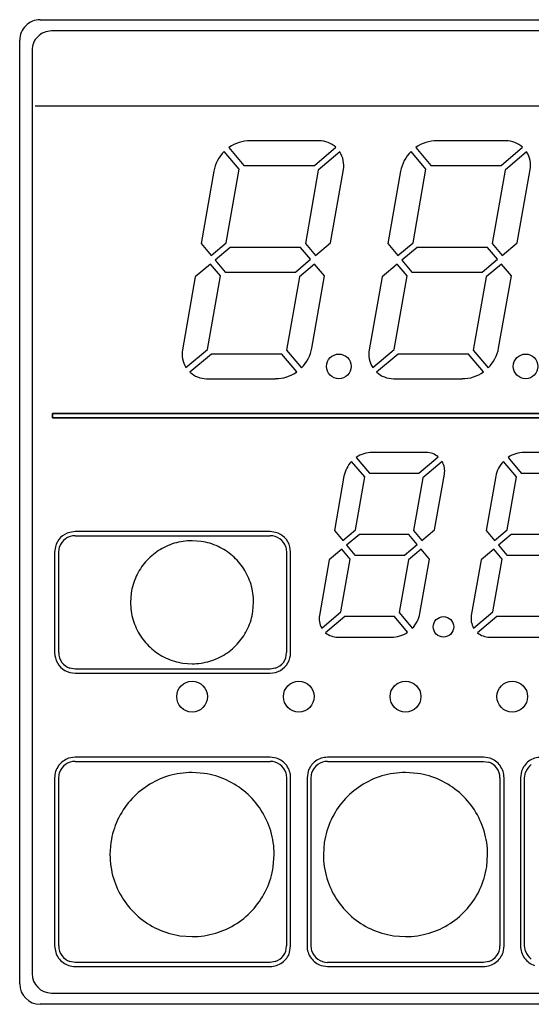
# Model space of a CAD drawing. Extents: x 3 to 254, y 67 to 115.
# Drawn here: x 3 to 28, y 67 to 115 of the extents above; entities that cross this region are included whole.
import ezdxf

# ---------------------------------------------------------------- set-up
doc = ezdxf.new("R2010")
doc.units = 0
doc.layers.get('0').update_dxf_attribs({"linetype": 'CONTINUOUS'})

msp = doc.modelspace()

# ---------------------------------------------------------------- linework, layer by layer
at = {"color": 7}
for p, q in [((3.851394, 115), (49.851402, 115)), ((49.301399, 114.449997), (4.401397, 114.449997)), ((2.851394, 68), (2.851394, 114)), ((3.451393, 113.5), (3.451393, 78.149994)), ((3.601288, 110.800095), (50.10128, 110.800095)), ((48.953362, 95.793854), (4.453605, 95.793854)), ((4.453605, 95.59404), (48.953362, 95.59404)), ((4.401397, 67.550003), (49.301399, 67.550003)), ((49.851402, 67), (3.851394, 67))]:
    msp.add_line(p, q, dxfattribs=at)
at = {"color": 7, "ltscale": 0.083879}
for p, q in [((17.441809, 109.099991), (14.086646, 109.099991)), ((26.541807, 109.099991), (23.186651, 109.099991)), ((11.960982, 97.5), (15.316138, 97.5)), ((21.06098, 97.5), (24.416143, 97.5))]:
    msp.add_line(p, q, dxfattribs=at)
at = {"color": 7, "ltscale": 0.028409}
for p, q in [((13.549186, 107.707153), (12.818748, 108.577667)), ((13.04856, 108.770493), (13.778998, 107.899994)), ((22.649183, 107.707153), (21.918745, 108.577667)), ((22.148558, 108.770493), (22.878996, 107.899994)), ((15.853606, 98.892838), (16.584044, 98.022324)), ((24.953604, 98.892838), (25.684042, 98.022324)), ((16.354233, 97.829498), (15.623794, 98.699997)), ((25.454229, 97.829498), (24.723791, 98.699997))]:
    msp.add_line(p, q, dxfattribs=at)
at = {"color": 7, "ltscale": 0.034234}
for p, q in [((17.208448, 107.899994), (18.257437, 108.780197)), ((18.45027, 108.550385), (17.401289, 107.670181)), ((26.308447, 107.899994), (27.357435, 108.780197)), ((27.550268, 108.550385), (26.501287, 107.670181)), ((10.952521, 98.049606), (12.001502, 98.92981)), ((20.052519, 98.049606), (21.1015, 98.92981)), ((12.194343, 98.699997), (11.145354, 97.819794)), ((21.29434, 98.699997), (20.245352, 97.819794))]:
    msp.add_line(p, q, dxfattribs=at)
at = {"color": 7, "ltscale": 0.089351}
for p, q in [((12.313994, 107.612564), (11.693374, 104.092834)), ((21.413992, 107.612564), (20.793371, 104.092834)), ((17.088797, 98.987427), (17.709417, 102.507156)), ((26.188795, 98.987427), (26.809416, 102.507156))]:
    msp.add_line(p, q, dxfattribs=at)
at = {"color": 7, "ltscale": 0.090813}
for p, q in [((12.918403, 104.129807), (13.549186, 107.707153)), ((17.401289, 107.670181), (16.770506, 104.092834)), ((22.0184, 104.129807), (22.649183, 107.707153)), ((26.501287, 107.670181), (25.870504, 104.092834)), ((12.001502, 98.92981), (12.632285, 102.507156)), ((16.484388, 102.470184), (15.853606, 98.892838)), ((21.1015, 98.92981), (21.732283, 102.507156)), ((25.584387, 102.470184), (24.953604, 98.892838))]:
    msp.add_line(p, q, dxfattribs=at)
at = {"color": 7, "ltscale": 0.085736}
for p, q in [((13.778998, 107.899994), (17.208448, 107.899994)), ((22.878996, 107.899994), (26.308447, 107.899994)), ((16.540693, 103.899994), (13.111236, 103.899994)), ((25.640692, 103.899994), (22.211241, 103.899994)), ((12.862098, 102.699997), (16.291548, 102.699997)), ((21.962095, 102.699997), (25.391546, 102.699997)), ((15.623794, 98.699997), (12.194343, 98.699997)), ((24.723791, 98.699997), (21.29434, 98.699997))]:
    msp.add_line(p, q, dxfattribs=at)
at = {"color": 7, "ltscale": 0.090419}
for p, q in [((17.995535, 104.129807), (18.623579, 107.69162)), ((27.095533, 104.129807), (27.723577, 107.69162)), ((11.407256, 102.470184), (10.779211, 98.908371)), ((20.507254, 102.470184), (19.87921, 98.908371))]:
    msp.add_line(p, q, dxfattribs=at)
at = {"color": 7, "ltscale": 0.018978}
for p, q in [((11.693374, 104.092834), (12.181319, 103.511322)), ((17.028639, 103.318481), (16.540693, 103.899994)), ((16.770506, 104.092834), (17.258451, 103.511322)), ((20.793371, 104.092834), (21.281317, 103.511322)), ((26.128637, 103.318481), (25.640692, 103.899994)), ((25.870504, 104.092834), (26.35845, 103.511322)), ((12.374152, 103.281509), (12.862098, 102.699997)), ((21.47415, 103.281509), (21.962095, 102.699997)), ((12.632285, 102.507156), (12.14434, 103.088669)), ((17.709417, 102.507156), (17.221472, 103.088669)), ((21.732283, 102.507156), (21.244337, 103.088669)), ((26.809416, 102.507156), (26.32147, 103.088669))]:
    msp.add_line(p, q, dxfattribs=at)
at = {"color": 7, "ltscale": 0.024055}
for p, q in [((12.181319, 103.511322), (12.918403, 104.129807)), ((13.111236, 103.899994), (12.374152, 103.281509)), ((17.258451, 103.511322), (17.995535, 104.129807)), ((21.281317, 103.511322), (22.0184, 104.129807)), ((22.211241, 103.899994), (21.47415, 103.281509)), ((26.35845, 103.511322), (27.095533, 104.129807)), ((16.291548, 102.699997), (17.028639, 103.318481)), ((25.391546, 102.699997), (26.128637, 103.318481)), ((12.14434, 103.088669), (11.407256, 102.470184)), ((17.221472, 103.088669), (16.484388, 102.470184)), ((21.244337, 103.088669), (20.507254, 102.470184)), ((26.32147, 103.088669), (25.584387, 102.470184))]:
    msp.add_line(p, q, dxfattribs=at)
at = {"color": 7, "ltscale": 0.004995}
msp.add_line((4.453605, 95.793854), (4.453605, 95.59404), dxfattribs=at)
at = {"color": 7, "ltscale": 0.024891}
for p, q in [((19.252768, 93.662704), (19.892752, 92.899994)), ((26.652769, 93.662704), (27.292753, 92.899994)), ((19.662939, 92.707153), (19.022955, 93.469864)), ((27.062941, 92.707153), (26.422949, 93.469864)), ((21.339849, 86.092834), (21.979834, 85.330124)), ((21.750021, 85.137283), (21.110037, 85.899994))]:
    msp.add_line(p, q, dxfattribs=at)
at = {"color": 7, "ltscale": 0.065668}
for p, q in [((22.659307, 93.899994), (20.032583, 93.899994)), ((30.059309, 93.899994), (27.432585, 93.899994)), ((18.343473, 84.899994), (20.970205, 84.899994)), ((25.743475, 84.899994), (28.370207, 84.899994))]:
    msp.add_line(p, q, dxfattribs=at)
at = {"color": 7, "ltscale": 0.030544}
for p, q in [((22.306776, 92.899994), (23.242689, 93.685318)), ((23.43553, 93.455505), (22.499617, 92.670181)), ((17.567259, 85.344482), (18.503172, 86.129807)), ((24.96726, 85.344482), (25.903173, 86.129807)), ((18.696012, 85.899994), (17.760099, 85.11467)), ((26.096014, 85.899994), (25.160101, 85.11467))]:
    msp.add_line(p, q, dxfattribs=at)
at = {"color": 7, "ltscale": 0.067279}
for p, q in [((18.653852, 92.743103), (18.186537, 90.092834)), ((26.053854, 92.743103), (25.586538, 90.092834)), ((22.348936, 86.056885), (22.816252, 88.707153))]:
    msp.add_line(p, q, dxfattribs=at)
at = {"color": 7, "ltscale": 0.065428}
for p, q in [((19.208479, 90.129807), (19.662939, 92.707153)), ((22.499617, 92.670181), (22.045156, 90.092834)), ((26.60848, 90.129807), (27.062941, 92.707153)), ((18.503172, 86.129807), (18.957632, 88.707153)), ((21.794302, 88.670181), (21.339849, 86.092834)), ((25.903173, 86.129807), (26.357634, 88.707153))]:
    msp.add_line(p, q, dxfattribs=at)
at = {"color": 7, "ltscale": 0.060351}
for p, q in [((19.892752, 92.899994), (22.306776, 92.899994)), ((27.292753, 92.899994), (29.706778, 92.899994)), ((21.815344, 89.899994), (19.40132, 89.899994)), ((29.215345, 89.899994), (26.801321, 89.899994)), ((19.187445, 88.899994), (21.601469, 88.899994)), ((26.587446, 88.899994), (29.001471, 88.899994)), ((21.110037, 85.899994), (18.696012, 85.899994)), ((28.510038, 85.899994), (26.096014, 85.899994))]:
    msp.add_line(p, q, dxfattribs=at)
at = {"color": 7, "ltscale": 0.068894}
for p, q in [((23.067106, 90.129807), (23.545637, 92.843719)), ((17.935682, 88.670181), (17.457151, 85.956284)), ((25.335684, 88.670181), (24.857153, 85.956284))]:
    msp.add_line(p, q, dxfattribs=at)
at = {"color": 7, "ltscale": 0.006705}
msp.add_line((5.553282, 90.044327), (5.287475, 90.008591), dxfattribs=at)
at = {"color": 7, "ltscale": 0.004673}
for p, q in [((5.740211, 90.044327), (5.553282, 90.044327)), ((15.053512, 90.044327), (14.866585, 90.044327)), ((5.740211, 83.343582), (5.553282, 83.343582)), ((15.053512, 83.343582), (14.866585, 83.343582))]:
    msp.add_line(p, q, dxfattribs=at)
at = {"color": 7, "ltscale": 0.001203}
for p, q in [((5.553282, 89.843811), (5.601388, 89.843811)), ((15.005408, 89.843811), (15.053512, 89.843811)), ((5.553282, 83.143768), (5.601388, 83.143768)), ((15.005408, 83.143768), (15.053512, 83.143768))]:
    msp.add_line(p, q, dxfattribs=at)
at = {"color": 7, "ltscale": 0.009003}
for p, q in [((5.601388, 89.843811), (5.961494, 89.843811)), ((14.645301, 89.843811), (15.005408, 89.843811)), ((5.601388, 83.143768), (5.961494, 83.143768)), ((14.645301, 83.143768), (15.005408, 83.143768))]:
    msp.add_line(p, q, dxfattribs=at)
at = {"color": 7, "ltscale": 0.01292}
for p, q in [((6.257003, 90.044327), (5.740211, 90.044327)), ((14.866585, 90.044327), (14.349792, 90.044327)), ((6.257003, 83.343582), (5.740211, 83.343582)), ((14.866585, 83.343582), (14.349792, 83.343582))]:
    msp.add_line(p, q, dxfattribs=at)
at = {"color": 7, "ltscale": 0.016425}
for p, q in [((5.961494, 89.843811), (6.618484, 89.843811)), ((13.988312, 89.843811), (14.645301, 89.843811)), ((5.961494, 83.143768), (6.618484, 83.143768)), ((13.988312, 83.143768), (14.645301, 83.143768))]:
    msp.add_line(p, q, dxfattribs=at)
at = {"color": 7, "ltscale": 0.019517}
for p, q in [((7.037696, 90.044327), (6.257003, 90.044327)), ((14.349792, 90.044327), (13.569099, 90.044327)), ((7.037696, 83.343582), (6.257003, 83.343582)), ((14.349792, 83.343582), (13.569099, 83.343582))]:
    msp.add_line(p, q, dxfattribs=at)
at = {"color": 7, "ltscale": 0.022198}
for p, q in [((6.618484, 89.843811), (7.506385, 89.843811)), ((13.10041, 89.843811), (13.988312, 89.843811)), ((6.618484, 83.143768), (7.506385, 83.143768)), ((13.10041, 83.143768), (13.988312, 83.143768))]:
    msp.add_line(p, q, dxfattribs=at)
at = {"color": 7, "ltscale": 0.024465}
for p, q in [((8.016305, 90.044327), (7.037696, 90.044327)), ((13.569099, 90.044327), (12.590491, 90.044327)), ((8.016305, 83.343582), (7.037696, 83.343582)), ((13.569099, 83.343582), (12.590491, 83.343582))]:
    msp.add_line(p, q, dxfattribs=at)
at = {"color": 7, "ltscale": 0.026321}
for p, q in [((7.506385, 89.843811), (8.559218, 89.843811)), ((12.047576, 89.843811), (13.10041, 89.843811)), ((7.506385, 83.143768), (8.559218, 83.143768)), ((12.047576, 83.143768), (13.10041, 83.143768))]:
    msp.add_line(p, q, dxfattribs=at)
at = {"color": 7, "ltscale": 0.027764}
for p, q in [((9.126861, 90.044327), (8.016305, 90.044327)), ((12.590491, 90.044327), (11.479934, 90.044327)), ((9.126861, 83.343582), (8.016305, 83.343582)), ((12.590491, 83.343582), (11.479934, 83.343582))]:
    msp.add_line(p, q, dxfattribs=at)
at = {"color": 7, "ltscale": 0.028795}
for p, q in [((8.559218, 89.843811), (9.711005, 89.843811)), ((10.895789, 89.843811), (12.047576, 89.843811)), ((8.559218, 83.143768), (9.711005, 83.143768)), ((10.895789, 83.143768), (12.047576, 83.143768))]:
    msp.add_line(p, q, dxfattribs=at)
at = {"color": 7, "ltscale": 0.029413}
for p, q in [((10.303397, 90.044327), (9.126861, 90.044327)), ((11.479934, 90.044327), (10.303397, 90.044327)), ((10.303397, 83.343582), (9.126861, 83.343582)), ((11.479934, 83.343582), (10.303397, 83.343582))]:
    msp.add_line(p, q, dxfattribs=at)
at = {"color": 7, "ltscale": 0.02962}
for p, q in [((9.711005, 89.843811), (10.895789, 89.843811)), ((9.711005, 83.143768), (10.895789, 83.143768))]:
    msp.add_line(p, q, dxfattribs=at)
at = {"color": 7, "ltscale": 0.006702}
msp.add_line((15.319205, 90.008591), (15.053512, 90.044327), dxfattribs=at)
at = {"color": 7, "ltscale": 0.015714}
for p, q in [((18.186537, 90.092834), (18.590574, 89.611328)), ((22.219381, 89.418488), (21.815344, 89.899994)), ((22.045156, 90.092834), (22.449194, 89.611328)), ((25.586538, 90.092834), (25.990576, 89.611328)), ((18.783407, 89.3815), (19.187445, 88.899994)), ((26.183409, 89.3815), (26.587446, 88.899994)), ((18.957632, 88.707153), (18.553595, 89.188675)), ((22.816252, 88.707153), (22.412214, 89.188675)), ((26.357634, 88.707153), (25.953596, 89.188675))]:
    msp.add_line(p, q, dxfattribs=at)
at = {"color": 7, "ltscale": 0.020165}
for p, q in [((18.590574, 89.611328), (19.208479, 90.129807)), ((22.449194, 89.611328), (23.067106, 90.129807)), ((25.990576, 89.611328), (26.60848, 90.129807))]:
    msp.add_line(p, q, dxfattribs=at)
at = {"color": 7, "ltscale": 0.020166}
for p, q in [((19.40132, 89.899994), (18.783407, 89.3815)), ((26.801321, 89.899994), (26.183409, 89.3815)), ((21.601469, 88.899994), (22.219381, 89.418488)), ((18.553595, 89.188675), (17.935682, 88.670181)), ((22.412214, 89.188675), (21.794302, 88.670181)), ((25.953596, 89.188675), (25.335684, 88.670181))]:
    msp.add_line(p, q, dxfattribs=at)
at = {"color": 7, "ltscale": 0.006709}
for p, q in [((4.589218, 89.309845), (4.553512, 89.043869)), ((16.053282, 89.043869), (16.017553, 89.309845))]:
    msp.add_line(p, q, dxfattribs=at)
at = {"color": 7, "ltscale": 0.006402}
for p, q in [((4.753334, 89.043869), (4.794128, 89.296661)), ((15.812667, 89.296661), (15.853461, 89.043869)), ((5.553282, 83.343582), (5.30049, 83.384384)), ((15.306303, 83.384384), (15.053512, 83.343582)), ((25.453596, 78.843933), (25.706396, 78.803131)), ((4.753334, 78.043976), (4.794128, 78.296768)), ((15.812667, 78.296768), (15.853461, 78.043976)), ((17.053053, 78.043976), (17.093855, 78.296768)), ((27.453138, 78.043976), (27.493933, 78.296768)), ((25.706396, 69.084717), (25.453596, 69.043976))]:
    msp.add_line(p, q, dxfattribs=at)
at = {"color": 7, "ltscale": 0.011114}
for p, q in [((11.694518, 89.567719), (11.251144, 89.60025)), ((14.218626, 86.156876), (14.251144, 86.60025))]:
    msp.add_line(p, q, dxfattribs=at)
at = {"color": 7, "ltscale": 0.004688}
for p, q in [((4.553512, 89.043869), (4.553512, 88.856369)), ((4.753334, 88.856354), (4.753334, 89.043869)), ((15.853461, 89.043869), (15.853461, 88.856354)), ((16.053282, 88.856369), (16.053282, 89.043869))]:
    msp.add_line(p, q, dxfattribs=at)
at = {"color": 7, "ltscale": 0.012466}
for p, q in [((4.553512, 88.856369), (4.553512, 88.357727)), ((16.053282, 88.357727), (16.053282, 88.856369))]:
    msp.add_line(p, q, dxfattribs=at)
at = {"color": 7, "ltscale": 0.012468}
for p, q in [((4.753334, 88.357635), (4.753334, 88.856354)), ((15.853461, 88.856354), (15.853461, 88.357635))]:
    msp.add_line(p, q, dxfattribs=at)
at = {"color": 7, "ltscale": 0.017851}
for p, q in [((4.553512, 88.357727), (4.553512, 87.643677)), ((16.053282, 87.643677), (16.053282, 88.357727))]:
    msp.add_line(p, q, dxfattribs=at)
at = {"color": 7, "ltscale": 0.017854}
for p, q in [((4.753334, 87.643478), (4.753334, 88.357635)), ((15.853461, 88.357635), (15.853461, 87.643478))]:
    msp.add_line(p, q, dxfattribs=at)
at = {"color": 7, "ltscale": 0.020843}
for p, q in [((4.553512, 87.643677), (4.553512, 86.809952)), ((16.053282, 86.809952), (16.053282, 87.643677))]:
    msp.add_line(p, q, dxfattribs=at)
at = {"color": 7, "ltscale": 0.020846}
for p, q in [((4.753334, 86.809647), (4.753334, 87.643478)), ((15.853461, 87.643478), (15.853461, 86.809647))]:
    msp.add_line(p, q, dxfattribs=at)
at = {"color": 7, "ltscale": 0.011112}
for p, q in [((8.283676, 87.043549), (8.251144, 86.60025)), ((10.807853, 83.632767), (11.251144, 83.60025))]:
    msp.add_line(p, q, dxfattribs=at)
at = {"color": 7, "ltscale": 0.021441}
for p, q in [((4.553512, 86.809952), (4.553512, 85.952301)), ((16.053282, 85.952301), (16.053282, 86.809952))]:
    msp.add_line(p, q, dxfattribs=at)
at = {"color": 7, "ltscale": 0.021445}
for p, q in [((4.753334, 85.951859), (4.753334, 86.809647)), ((15.853461, 86.809647), (15.853461, 85.951859))]:
    msp.add_line(p, q, dxfattribs=at)
at = {"color": 7, "ltscale": 0.019646}
for p, q in [((4.553512, 85.952301), (4.553512, 85.166443)), ((16.053282, 85.166443), (16.053282, 85.952301))]:
    msp.add_line(p, q, dxfattribs=at)
at = {"color": 7, "ltscale": 0.019649}
for p, q in [((4.753334, 85.165894), (4.753334, 85.951859)), ((15.853461, 85.951859), (15.853461, 85.165894))]:
    msp.add_line(p, q, dxfattribs=at)
at = {"color": 7, "ltscale": 0.015458}
for p, q in [((4.553512, 85.166443), (4.553512, 84.548126)), ((16.053282, 84.548126), (16.053282, 85.166443))]:
    msp.add_line(p, q, dxfattribs=at)
at = {"color": 7, "ltscale": 0.01546}
for p, q in [((4.753334, 84.547501), (4.753334, 85.165894)), ((15.853461, 85.165894), (15.853461, 84.547501))]:
    msp.add_line(p, q, dxfattribs=at)
at = {"color": 7, "ltscale": 0.008876}
for p, q in [((4.553512, 84.548126), (4.553512, 84.1931)), ((16.053282, 84.1931), (16.053282, 84.548126))]:
    msp.add_line(p, q, dxfattribs=at)
at = {"color": 7, "ltscale": 0.008877}
for p, q in [((4.753334, 84.192413), (4.753334, 84.547501)), ((15.853461, 84.547501), (15.853461, 84.192413))]:
    msp.add_line(p, q, dxfattribs=at)
at = {"color": 7, "ltscale": 0.001222}
for p, q in [((4.553512, 84.1931), (4.553512, 84.144226)), ((4.753334, 84.143539), (4.753334, 84.192413)), ((15.853461, 84.192413), (15.853461, 84.143539)), ((16.053282, 84.144226), (16.053282, 84.1931))]:
    msp.add_line(p, q, dxfattribs=at)
at = {"color": 7, "ltscale": 0.008003}
msp.add_line((5.553282, 79.043747), (5.237243, 78.992752), dxfattribs=at)
at = {"color": 7, "ltscale": 0.005532}
for p, q in [((5.77455, 79.043747), (5.553282, 79.043747)), ((15.053512, 79.043747), (14.832244, 79.043747)), ((5.77455, 69.043976), (5.553282, 69.043976)), ((15.053512, 69.043976), (14.832244, 69.043976))]:
    msp.add_line(p, q, dxfattribs=at)
at = {"color": 7, "ltscale": 0.001428}
for p, q in [((5.553282, 78.843933), (5.610382, 78.843933)), ((5.553282, 68.844162), (5.610382, 68.844162))]:
    msp.add_line(p, q, dxfattribs=at)
at = {"color": 7, "ltscale": 0.010617}
for p, q in [((5.610382, 78.843933), (6.03508, 78.843933)), ((14.571715, 78.843933), (14.996413, 78.843933)), ((5.610382, 68.844162), (6.03508, 68.844162)), ((14.571715, 68.844162), (14.996413, 68.844162))]:
    msp.add_line(p, q, dxfattribs=at)
at = {"color": 7, "ltscale": 0.015168}
for p, q in [((6.381256, 79.043747), (5.77455, 79.043747)), ((14.832244, 79.043747), (14.225539, 79.043747)), ((6.381256, 69.043976), (5.77455, 69.043976)), ((14.832244, 69.043976), (14.225539, 69.043976))]:
    msp.add_line(p, q, dxfattribs=at)
at = {"color": 7, "ltscale": 0.019182}
for p, q in [((6.03508, 78.843933), (6.802375, 78.843933)), ((13.80442, 78.843933), (14.571715, 78.843933)), ((6.03508, 68.844162), (6.802375, 68.844162)), ((13.80442, 68.844162), (14.571715, 68.844162))]:
    msp.add_line(p, q, dxfattribs=at)
at = {"color": 7, "ltscale": 0.022662}
for p, q in [((7.287735, 79.043747), (6.381256, 79.043747)), ((14.225539, 79.043747), (13.31906, 79.043747)), ((7.287735, 69.043976), (6.381256, 69.043976)), ((14.225539, 69.043976), (13.31906, 69.043976))]:
    msp.add_line(p, q, dxfattribs=at)
at = {"color": 7, "ltscale": 0.025606}
for p, q in [((6.802375, 78.843933), (7.826629, 78.843933)), ((12.780166, 78.843933), (13.80442, 78.843933)), ((6.802375, 68.844162), (7.826629, 68.844162)), ((12.780166, 68.844162), (13.80442, 68.844162))]:
    msp.add_line(p, q, dxfattribs=at)
at = {"color": 7, "ltscale": 0.028015}
for p, q in [((8.408348, 79.043747), (7.287735, 79.043747)), ((13.31906, 79.043747), (12.198447, 79.043747)), ((8.408348, 69.043976), (7.287735, 69.043976)), ((13.31906, 69.043976), (12.198447, 69.043976))]:
    msp.add_line(p, q, dxfattribs=at)
at = {"color": 7, "ltscale": 0.029889}
for p, q in [((7.826629, 78.843933), (9.022185, 78.843933)), ((11.584609, 78.843933), (12.780166, 78.843933)), ((7.826629, 68.844162), (9.022185, 68.844162)), ((11.584609, 68.844162), (12.780166, 68.844162))]:
    msp.add_line(p, q, dxfattribs=at)
at = {"color": 7, "ltscale": 0.031227}
for p, q in [((9.657439, 79.043747), (8.408348, 79.043747)), ((12.198447, 79.043747), (10.949355, 79.043747)), ((9.657439, 69.043976), (8.408348, 69.043976)), ((12.198447, 69.043976), (10.949355, 69.043976))]:
    msp.add_line(p, q, dxfattribs=at)
at = {"color": 7, "ltscale": 0.03203}
for p, q in [((9.022185, 78.843933), (10.303397, 78.843933)), ((10.303397, 78.843933), (11.584609, 78.843933)), ((9.022185, 68.844162), (10.303397, 68.844162)), ((10.303397, 68.844162), (11.584609, 68.844162))]:
    msp.add_line(p, q, dxfattribs=at)
at = {"color": 7, "ltscale": 0.032298}
for p, q in [((10.949355, 79.043747), (9.657439, 79.043747)), ((10.949355, 69.043976), (9.657439, 69.043976))]:
    msp.add_line(p, q, dxfattribs=at)
at = {"color": 7, "ltscale": 0.001427}
for p, q in [((14.996413, 78.843933), (15.053512, 78.843933)), ((14.996413, 68.844162), (15.053512, 68.844162))]:
    msp.add_line(p, q, dxfattribs=at)
at = {"color": 7, "ltscale": 0.008}
for p, q in [((15.369422, 78.992752), (15.053512, 79.043747)), ((25.769506, 78.992752), (25.453596, 79.043747)), ((16.904226, 78.359894), (16.853231, 78.043976)), ((27.304319, 78.359894), (27.253325, 78.043976))]:
    msp.add_line(p, q, dxfattribs=at)
at = {"color": 7, "ltscale": 0.001252}
msp.add_line((17.90341, 79.043747), (17.853346, 79.043747), dxfattribs=at)
at = {"color": 7, "ltscale": 0.001251}
for p, q in [((17.853697, 78.843933), (17.903753, 78.843933)), ((17.903753, 69.043976), (17.853697, 69.043976)), ((25.40354, 68.844162), (25.453596, 68.844162))]:
    msp.add_line(p, q, dxfattribs=at)
at = {"color": 7, "ltscale": 0.009274}
for p, q in [((18.274351, 79.043747), (17.90341, 79.043747)), ((25.032591, 68.844162), (25.40354, 68.844162))]:
    msp.add_line(p, q, dxfattribs=at)
at = {"color": 7, "ltscale": 0.009273}
for p, q in [((17.903753, 78.843933), (18.274679, 78.843933)), ((18.274679, 69.043976), (17.903753, 69.043976))]:
    msp.add_line(p, q, dxfattribs=at)
at = {"color": 7, "ltscale": 0.01666}
for p, q in [((18.940741, 79.043747), (18.274351, 79.043747)), ((24.366209, 68.844162), (25.032591, 68.844162))]:
    msp.add_line(p, q, dxfattribs=at)
at = {"color": 7, "ltscale": 0.016659}
for p, q in [((18.274679, 78.843933), (18.941038, 78.843933)), ((18.941038, 69.043976), (18.274679, 69.043976))]:
    msp.add_line(p, q, dxfattribs=at)
at = {"color": 7, "ltscale": 0.022076}
for p, q in [((19.823782, 79.043747), (18.940741, 79.043747)), ((23.483168, 68.844162), (24.366209, 68.844162))]:
    msp.add_line(p, q, dxfattribs=at)
at = {"color": 7, "ltscale": 0.022075}
for p, q in [((18.941038, 78.843933), (19.824041, 78.843933)), ((19.824041, 69.043976), (18.941038, 69.043976))]:
    msp.add_line(p, q, dxfattribs=at)
at = {"color": 7, "ltscale": 0.025523}
for p, q in [((20.844702, 79.043747), (19.823782, 79.043747)), ((22.462248, 68.844162), (23.483168, 68.844162))]:
    msp.add_line(p, q, dxfattribs=at)
at = {"color": 7, "ltscale": 0.025522}
for p, q in [((19.824041, 78.843933), (20.844908, 78.843933)), ((20.844908, 69.043976), (19.824041, 69.043976))]:
    msp.add_line(p, q, dxfattribs=at)
at = {"color": 7, "ltscale": 0.027}
for p, q in [((21.924704, 79.043747), (20.844702, 79.043747)), ((21.382238, 68.844162), (22.462248, 68.844162))]:
    msp.add_line(p, q, dxfattribs=at)
at = {"color": 7, "ltscale": 0.026999}
for p, q in [((20.844908, 78.843933), (21.924864, 78.843933)), ((21.924864, 69.043976), (20.844908, 69.043976))]:
    msp.add_line(p, q, dxfattribs=at)
at = {"color": 7, "ltscale": 0.026508}
for p, q in [((22.985014, 79.043747), (21.924704, 79.043747)), ((20.321936, 68.844162), (21.382238, 68.844162))]:
    msp.add_line(p, q, dxfattribs=at)
at = {"color": 7, "ltscale": 0.026507}
for p, q in [((21.924864, 78.843933), (22.985128, 78.843933)), ((22.985128, 69.043976), (21.924864, 69.043976))]:
    msp.add_line(p, q, dxfattribs=at)
at = {"color": 7, "ltscale": 0.024046}
for p, q in [((23.946844, 79.043747), (22.985014, 79.043747)), ((19.360106, 68.844162), (20.321936, 68.844162))]:
    msp.add_line(p, q, dxfattribs=at)
at = {"color": 7, "ltscale": 0.024045}
for p, q in [((22.985128, 78.843933), (23.946913, 78.843933)), ((23.946913, 69.043976), (22.985128, 69.043976))]:
    msp.add_line(p, q, dxfattribs=at)
at = {"color": 7, "ltscale": 0.019614}
for p, q in [((24.731405, 79.043747), (23.946844, 79.043747)), ((18.575544, 68.844162), (19.360106, 68.844162))]:
    msp.add_line(p, q, dxfattribs=at)
at = {"color": 7, "ltscale": 0.019613}
for p, q in [((23.946913, 78.843933), (24.731443, 78.843933)), ((24.731443, 69.043976), (23.946913, 69.043976))]:
    msp.add_line(p, q, dxfattribs=at)
at = {"color": 7, "ltscale": 0.013213}
for p, q in [((25.259924, 79.043747), (24.731405, 79.043747)), ((18.047026, 68.844162), (18.575544, 68.844162))]:
    msp.add_line(p, q, dxfattribs=at)
at = {"color": 7, "ltscale": 0.013212}
for p, q in [((24.731443, 78.843933), (25.259932, 78.843933)), ((25.259932, 69.043976), (24.731443, 69.043976))]:
    msp.add_line(p, q, dxfattribs=at)
at = {"color": 7, "ltscale": 0.004842}
for p, q in [((25.453596, 79.043747), (25.259924, 79.043747)), ((25.259932, 78.843933), (25.453596, 78.843933)), ((17.853346, 68.844162), (18.047026, 68.844162)), ((25.453596, 69.043976), (25.259932, 69.043976))]:
    msp.add_line(p, q, dxfattribs=at)
at = {"color": 7, "ltscale": 0.014816}
for p, q in [((11.842208, 78.256912), (11.251144, 78.300293)), ((22.2423, 78.256912), (21.651236, 78.300293)), ((7.294745, 74.891251), (7.25138, 74.300186)), ((17.69483, 74.891251), (17.651464, 74.300186)), ((10.660094, 70.34343), (11.251144, 70.300064)), ((21.060179, 70.34343), (21.651236, 70.300064))]:
    msp.add_line(p, q, dxfattribs=at)
at = {"color": 7, "ltscale": 0.24125}
msp.add_line((3.451393, 78.149994), (3.451393, 68.5), dxfattribs=at)
at = {"color": 7, "ltscale": 0.00135}
for p, q in [((4.553512, 78.043976), (4.553512, 77.989975)), ((16.053282, 77.989975), (16.053282, 78.043976)), ((26.453367, 77.989975), (26.453367, 78.043976)), ((4.753334, 69.843933), (4.753334, 69.897949)), ((15.853461, 69.897949), (15.853461, 69.843933)), ((16.853231, 69.897949), (16.853231, 69.843933)), ((27.253325, 69.897949), (27.253325, 69.843933))]:
    msp.add_line(p, q, dxfattribs=at)
at = {"color": 7, "ltscale": 0.010006}
for p, q in [((4.553512, 77.989975), (4.553512, 77.589752)), ((16.053282, 77.589752), (16.053282, 77.989975)), ((26.453367, 77.589752), (26.453367, 77.989975)), ((4.753334, 69.897949), (4.753334, 70.298172)), ((15.853461, 70.298172), (15.853461, 69.897949)), ((16.853231, 70.298172), (16.853231, 69.897949)), ((27.253325, 70.298172), (27.253325, 69.897949))]:
    msp.add_line(p, q, dxfattribs=at)
at = {"color": 7, "ltscale": 0.005224}
for p, q in [((4.753334, 77.835022), (4.753334, 78.043976)), ((15.853461, 78.043976), (15.853461, 77.835022)), ((16.853231, 78.043976), (16.853231, 77.835022)), ((27.253325, 78.043976), (27.253325, 77.835022)), ((4.553512, 70.052902), (4.553512, 69.843933)), ((16.053282, 69.843933), (16.053282, 70.052902)), ((26.453367, 69.843933), (26.453367, 70.052902))]:
    msp.add_line(p, q, dxfattribs=at)
at = {"color": 7, "ltscale": 0.014256}
for p, q in [((4.753334, 77.264801), (4.753334, 77.835022)), ((15.853461, 77.835022), (15.853461, 77.264801)), ((16.853231, 77.835022), (16.853231, 77.264801)), ((27.253325, 77.835022), (27.253325, 77.264801)), ((4.553512, 70.623123), (4.553512, 70.052902)), ((16.053282, 70.052902), (16.053282, 70.623123)), ((26.453367, 70.052902), (26.453367, 70.623123))]:
    msp.add_line(p, q, dxfattribs=at)
at = {"color": 7, "ltscale": 0.004774}
for p, q in [((17.053053, 77.852997), (17.053053, 78.043976)), ((27.453138, 77.852997), (27.453138, 78.043976))]:
    msp.add_line(p, q, dxfattribs=at)
at = {"color": 7, "ltscale": 0.013092}
for p, q in [((17.053053, 77.32933), (17.053053, 77.852997)), ((27.453138, 77.32933), (27.453138, 77.852997)), ((17.053053, 70.034927), (17.053053, 70.558594)), ((27.453138, 70.034927), (27.453138, 70.558594))]:
    msp.add_line(p, q, dxfattribs=at)
at = {"color": 7, "ltscale": 0.001232}
for p, q in [((26.253553, 78.043976), (26.253553, 77.99469)), ((26.253553, 69.893219), (26.253553, 69.843933))]:
    msp.add_line(p, q, dxfattribs=at)
at = {"color": 7, "ltscale": 0.009164}
for p, q in [((26.253553, 77.99469), (26.253553, 77.628128)), ((26.253553, 70.259796), (26.253553, 69.893219))]:
    msp.add_line(p, q, dxfattribs=at)
at = {"color": 7, "ltscale": 0.017974}
for p, q in [((4.553512, 77.589752), (4.553512, 76.870773)), ((16.053282, 76.870773), (16.053282, 77.589752)), ((26.453367, 76.870773), (26.453367, 77.589752)), ((4.753334, 70.298172), (4.753334, 71.017136)), ((15.853461, 71.017136), (15.853461, 70.298172)), ((16.853231, 71.017136), (16.853231, 70.298172)), ((27.253325, 71.017136), (27.253325, 70.298172))]:
    msp.add_line(p, q, dxfattribs=at)
at = {"color": 7, "ltscale": 0.019561}
for p, q in [((17.053053, 76.546906), (17.053053, 77.32933)), ((27.453138, 76.546906), (27.453138, 77.32933)), ((17.053053, 70.558594), (17.053053, 71.341019)), ((27.453138, 70.558594), (27.453138, 71.341019))]:
    msp.add_line(p, q, dxfattribs=at)
at = {"color": 7, "ltscale": 0.016557}
for p, q in [((26.253553, 77.628128), (26.253553, 76.965836)), ((26.253553, 70.922073), (26.253553, 70.259796))]:
    msp.add_line(p, q, dxfattribs=at)
at = {"color": 7, "ltscale": 0.023818}
for p, q in [((4.553512, 76.870773), (4.553512, 75.918045)), ((16.053282, 75.918045), (16.053282, 76.870773)), ((26.453367, 75.918045), (26.453367, 76.870773))]:
    msp.add_line(p, q, dxfattribs=at)
at = {"color": 7, "ltscale": 0.021162}
for p, q in [((4.753334, 76.41832), (4.753334, 77.264801)), ((15.853461, 77.264801), (15.853461, 76.41832)), ((16.853231, 77.264801), (16.853231, 76.41832)), ((27.253325, 77.264801), (27.253325, 76.41832)), ((4.553512, 71.469604), (4.553512, 70.623123)), ((16.053282, 70.623123), (16.053282, 71.469604)), ((26.453367, 70.623123), (26.453367, 71.469604))]:
    msp.add_line(p, q, dxfattribs=at)
at = {"color": 7, "ltscale": 0.022102}
for p, q in [((26.253553, 76.965836), (26.253553, 76.081757)), ((26.253553, 71.806152), (26.253553, 70.922073))]:
    msp.add_line(p, q, dxfattribs=at)
at = {"color": 7, "ltscale": 0.025943}
for p, q in [((4.753334, 75.380585), (4.753334, 76.41832)), ((15.853461, 76.41832), (15.853461, 75.380585)), ((16.853231, 76.41832), (16.853231, 75.380585)), ((27.253325, 76.41832), (27.253325, 75.380585)), ((4.553512, 72.507339), (4.553512, 71.469604)), ((16.053282, 71.469604), (16.053282, 72.507339)), ((26.453367, 71.469604), (26.453367, 72.507339))]:
    msp.add_line(p, q, dxfattribs=at)
at = {"color": 7, "ltscale": 0.024181}
for p, q in [((17.053053, 75.579651), (17.053053, 76.546906)), ((27.453138, 75.579651), (27.453138, 76.546906)), ((17.053053, 71.341019), (17.053053, 72.308258)), ((27.453138, 71.341019), (27.453138, 72.308258))]:
    msp.add_line(p, q, dxfattribs=at)
at = {"color": 7, "ltscale": 0.027537}
for p, q in [((4.553512, 75.918045), (4.553512, 74.816559)), ((16.053282, 74.816559), (16.053282, 75.918045)), ((26.453367, 74.816559), (26.453367, 75.918045)), ((4.753334, 71.969879), (4.753334, 73.07135)), ((15.853461, 73.07135), (15.853461, 71.969879)), ((16.853231, 73.07135), (16.853231, 71.969879)), ((27.253325, 73.07135), (27.253325, 71.969879))]:
    msp.add_line(p, q, dxfattribs=at)
at = {"color": 7, "ltscale": 0.025798}
for p, q in [((26.253553, 76.081757), (26.253553, 75.04982)), ((26.253553, 72.838089), (26.253553, 71.806152))]:
    msp.add_line(p, q, dxfattribs=at)
at = {"color": 7, "ltscale": 0.0286}
for p, q in [((4.753334, 74.236588), (4.753334, 75.380585)), ((15.853461, 75.380585), (15.853461, 74.236588)), ((16.853231, 75.380585), (16.853231, 74.236588)), ((27.253325, 75.380585), (27.253325, 74.236588)), ((4.553512, 73.651321), (4.553512, 72.507339)), ((16.053282, 72.507339), (16.053282, 73.651321)), ((26.453367, 72.507339), (26.453367, 73.651321))]:
    msp.add_line(p, q, dxfattribs=at)
at = {"color": 7, "ltscale": 0.026954}
for p, q in [((17.053053, 74.501511), (17.053053, 75.579651)), ((27.453138, 74.501511), (27.453138, 75.579651)), ((17.053053, 72.308258), (17.053053, 73.386398)), ((27.453138, 72.308258), (27.453138, 73.386398))]:
    msp.add_line(p, q, dxfattribs=at)
at = {"color": 7, "ltscale": 0.027647}
for p, q in [((26.253553, 75.04982), (26.253553, 73.943954)), ((26.253553, 73.943954), (26.253553, 72.838089))]:
    msp.add_line(p, q, dxfattribs=at)
at = {"color": 7, "ltscale": 0.029131}
for p, q in [((4.553512, 74.816559), (4.553512, 73.651321)), ((16.053282, 73.651321), (16.053282, 74.816559)), ((26.453367, 73.651321), (26.453367, 74.816559)), ((4.753334, 73.07135), (4.753334, 74.236588)), ((15.853461, 74.236588), (15.853461, 73.07135)), ((16.853231, 74.236588), (16.853231, 73.07135)), ((27.253325, 74.236588), (27.253325, 73.07135))]:
    msp.add_line(p, q, dxfattribs=at)
at = {"color": 7, "ltscale": 0.027878}
for p, q in [((17.053053, 73.386398), (17.053053, 74.501511)), ((27.453138, 73.386398), (27.453138, 74.501511))]:
    msp.add_line(p, q, dxfattribs=at)
at = {"color": 7, "ltscale": 0.014818}
for p, q in [((15.207885, 73.709045), (15.251258, 74.300186)), ((25.607969, 73.709045), (25.65135, 74.300186))]:
    msp.add_line(p, q, dxfattribs=at)
at = {"color": 7, "ltscale": 0.023819}
for p, q in [((4.753334, 71.017136), (4.753334, 71.969879)), ((15.853461, 71.969879), (15.853461, 71.017136)), ((16.853231, 71.969879), (16.853231, 71.017136)), ((27.253325, 71.969879), (27.253325, 71.017136))]:
    msp.add_line(p, q, dxfattribs=at)
at = {"color": 7, "ltscale": 0.008006}
msp.add_line((4.553512, 69.843933), (4.604476, 69.527756), dxfattribs=at)
at = {"color": 7, "ltscale": 0.008007}
for p, q in [((16.002287, 69.527756), (16.053282, 69.843933)), ((26.40238, 69.527756), (26.453367, 69.843933))]:
    msp.add_line(p, q, dxfattribs=at)
at = {"color": 7, "ltscale": 0.004775}
for p, q in [((17.053053, 69.843933), (17.053053, 70.034927)), ((27.453138, 69.843933), (27.453138, 70.034927))]:
    msp.add_line(p, q, dxfattribs=at)
at = {"color": 7, "ltscale": 0.006408}
for p, q in [((17.093855, 69.590881), (17.053053, 69.843933)), ((27.493933, 69.590881), (27.453138, 69.843933))]:
    msp.add_line(p, q, dxfattribs=at)
at = {"color": 7, "ltscale": 0.006401}
for p, q in [((5.553282, 69.043976), (5.30049, 69.084717)), ((15.306303, 69.084717), (15.053512, 69.043976))]:
    msp.add_line(p, q, dxfattribs=at)
at = {"color": 7, "ltscale": 0.008004}
msp.add_line((17.537275, 68.895096), (17.853346, 68.844162), dxfattribs=at)
at = {"color": 7}
msp.add_lwpolyline([(4.453605, 95.59404), (4.453605, 95.793854), (48.953362, 95.793854), (48.953362, 95.59404)], close=True, dxfattribs=at)
for centre, radius in [((18.401396, 98.099991), 0.6), ((27.501394, 98.099991), 0.6), ((23.501394, 85.399994), 0.5), ((11.251395, 82), 0.75), ((16.451391, 82), 0.75), ((21.651396, 82), 0.75), ((26.851393, 82), 0.75)]:
    msp.add_circle(centre, radius, dxfattribs=at)
for centre, radius, start, end in [((3.851394, 114), 1, 90.000003, 180.000005), ((4.401397, 113.5), 0.95, 90.000003, 180.000005), ((14.086646, 107.300003), 1.8, 90.000003, 125.21981), ((17.441809, 107.899994), 1.2, 47.180754, 90.000003), ((23.186651, 107.300003), 1.8, 90.000003, 125.21981), ((26.541807, 107.899994), 1.2, 47.180754, 90.000003), ((14.086646, 107.300003), 1.8, 134.780191, 169.999993), ((17.441809, 107.899994), 1.2, 350.000012, 32.819245), ((23.186651, 107.300003), 1.8, 134.780191, 169.999993), ((26.541807, 107.899994), 1.2, 350.000012, 32.819245), ((11.960982, 98.699997), 1.2, 169.999993, 212.81924), ((15.316138, 99.300003), 1.8, 314.780196, 350.000012), ((21.06098, 98.699997), 1.2, 169.999993, 212.81924), ((24.416143, 99.300003), 1.8, 314.780196, 350.000012), ((11.960982, 98.699997), 1.2, 227.180752, 270.000001), ((15.316138, 99.300003), 1.8, 270.000001, 305.219815), ((21.06098, 98.699997), 1.2, 227.180752, 270.000001), ((24.416143, 99.300003), 1.8, 270.000001, 305.219815), ((20.032583, 92.5), 1.4, 90.000003, 123.849361), ((22.659307, 93), 0.9, 49.594069, 90.000003), ((27.432585, 92.5), 1.4, 90.000003, 123.849361), ((20.032583, 92.5), 1.4, 136.150641, 169.999993), ((22.659307, 93), 0.9, 350.000012, 30.405932), ((27.432585, 92.5), 1.4, 136.150641, 169.999993), ((5.563674, 89.028061), 1.018682, 105.732032, 134.766258), ((5.553023, 89.044724), 0.799085, 89.981308, 126.215762), ((15.045051, 89.018051), 0.825804, 54.389738, 89.413194), ((15.04959, 89.039398), 1.005988, 45.04616, 74.454465), ((5.558943, 89.040726), 1.006377, 135.082713, 164.489711), ((5.570724, 89.030716), 0.820868, 126.63467, 161.096868), ((11.258559, 86.588226), 3.01442, 106.850605, 122.980164), ((11.255881, 86.549683), 3.050567, 90.088979, 106.592718), ((11.262153, 86.632843), 2.966547, 64.997774, 81.619469), ((11.245765, 86.596313), 3.006578, 48.969508, 65.00892), ((15.042159, 89.035156), 0.813674, 18.745931, 53.522528), ((15.035689, 89.033493), 1.020015, 15.719879, 44.728105), ((11.272384, 86.577545), 3.030918, 123.089517, 138.939313), ((11.228835, 86.579437), 3.030426, 33.085825, 48.937548), ((11.25553, 86.594452), 3.007103, 138.971183, 155.007933), ((11.218474, 86.611084), 2.966489, 154.99691, 171.617587), ((11.239112, 86.593018), 3.014415, 16.847205, 32.976313), ((11.200011, 86.59552), 3.051141, 0.088772, 16.589306), ((11.302474, 86.604965), 3.051335, 180.088688, 196.590615), ((11.283485, 86.589157), 2.9668, 335.001708, 351.62169), ((18.343473, 85.800003), 0.9, 169.999993, 210.405932), ((20.970205, 86.300003), 1.4, 316.150631, 350.000012), ((25.743475, 85.800003), 0.9, 169.999993, 210.405932), ((11.263014, 86.607407), 3.01424, 196.84914, 212.980119), ((11.273391, 86.621063), 3.030381, 213.089961, 228.942082), ((11.247459, 86.605316), 3.006275, 318.972482, 335.012883), ((18.343473, 85.800003), 0.9, 229.594079, 270.000001), ((20.970205, 86.300003), 1.4, 270.000001, 303.849352), ((25.743475, 85.800003), 0.9, 229.594079, 270.000001), ((11.230765, 86.622101), 3.02989, 303.086284, 318.940301), ((5.580908, 84.15097), 1.027418, 180.375788, 209.871646), ((5.552414, 84.14328), 0.799085, 179.981318, 216.215758), ((11.256628, 86.604385), 3.006801, 228.974155, 245.01189), ((11.244163, 86.612137), 3.014235, 286.845734, 302.976263), ((15.027701, 84.151993), 0.825804, 324.389726, 359.413187), ((15.059058, 84.142136), 0.994227, 329.615559, 0.120828), ((5.566817, 84.156815), 1.018182, 210.551648, 239.407609), ((5.566429, 84.16098), 0.820868, 216.634667, 251.096877), ((11.240225, 86.567841), 2.966743, 245.000853, 261.619824), ((11.246436, 86.652161), 3.051909, 270.088493, 286.587197), ((15.044814, 84.154892), 0.813674, 288.74592, 323.522537), ((15.039702, 84.15712), 1.018502, 300.589357, 329.439176), ((5.551192, 84.136642), 0.992878, 239.591505, 270.120485), ((15.046715, 84.168915), 1.02516, 270.379978, 299.916775), ((5.569526, 78.0224), 1.025676, 108.902646, 143.372611), ((5.553023, 78.044846), 0.799085, 89.981308, 126.215762), ((15.045051, 78.018173), 0.825804, 54.389738, 89.413194), ((15.042472, 78.029617), 1.017119, 36.478857, 71.249563), ((17.86727, 78.032913), 1.017033, 126.470623, 161.246887), ((17.863913, 78.011108), 1.032699, 90.586108, 125.601291), ((17.853224, 78.043839), 0.800101, 89.966439, 126.191981), ((25.440458, 78.026535), 0.820868, 36.634672, 71.096874), ((25.442556, 78.029617), 1.017119, 36.478857, 71.249563), ((28.267363, 78.032913), 1.017033, 126.470623, 161.246887), ((28.264006, 78.011108), 1.032699, 90.586108, 125.601291), ((5.552344, 78.044327), 0.998829, 143.79443, 180.020086), ((5.570724, 78.030838), 0.820868, 126.63467, 161.096868), ((11.257461, 74.233261), 4.067037, 90.088952, 106.594001), ((11.265555, 74.343811), 3.955375, 64.996245, 81.617025), ((15.042159, 78.035278), 0.813674, 18.745931, 53.522528), ((15.021377, 78.033386), 1.031955, 0.588301, 35.614576), ((17.8701, 78.030914), 0.820515, 126.610288, 161.093986), ((21.657545, 74.233261), 4.067037, 90.088952, 106.594001), ((21.665648, 74.343811), 3.955375, 64.996245, 81.617025), ((25.454466, 78.044235), 0.799085, 359.981323, 36.21576), ((25.421469, 78.033386), 1.031955, 0.588301, 35.614576), ((28.270529, 78.030838), 0.820868, 126.63467, 161.096868), ((11.261008, 74.284744), 4.018754, 106.852073, 122.983047), ((11.243278, 74.294205), 4.009738, 48.971008, 65.007247), ((21.661093, 74.284744), 4.018754, 106.852073, 122.983047), ((21.64337, 74.294205), 4.009738, 48.971008, 65.007247), ((11.279563, 74.270325), 4.040963, 123.092453, 138.942905), ((11.220717, 74.271698), 4.041529, 33.089969, 48.939177), ((21.679655, 74.270325), 4.040963, 123.092453, 138.942905), ((21.620802, 74.271698), 4.041529, 33.089969, 48.939177), ((11.257369, 74.292603), 4.009585, 138.974734, 155.010911), ((21.657454, 74.292603), 4.009585, 138.974734, 155.010911), ((11.235099, 74.290222), 4.019376, 16.851277, 32.980702), ((21.635183, 74.290222), 4.019376, 16.851277, 32.980702), ((11.208252, 74.314651), 3.955753, 154.999793, 171.618748), ((21.608335, 74.314651), 3.955753, 154.999793, 171.618748), ((11.183974, 74.293854), 4.067292, 0.089048, 16.593479), ((21.584059, 74.293854), 4.067292, 0.089048, 16.593479), ((11.320075, 74.306488), 4.068706, 180.088729, 196.589086), ((21.720167, 74.306488), 4.068706, 180.088729, 196.589086), ((11.2947, 74.285599), 3.955433, 334.9969, 351.618439), ((21.694784, 74.285599), 3.955433, 334.9969, 351.618439), ((11.267584, 74.309753), 4.01937, 196.847363, 212.976705), ((21.667669, 74.309753), 4.01937, 196.847363, 212.976705), ((11.245627, 74.307632), 4.009213, 318.969752, 335.007993), ((21.64572, 74.307632), 4.009213, 318.969752, 335.007993), ((11.281211, 74.32782), 4.040642, 213.086464, 228.937928), ((21.681295, 74.32782), 4.040642, 213.086464, 228.937928), ((11.223097, 74.330215), 4.041037, 303.087185, 318.937841), ((21.62319, 74.330215), 4.041037, 303.087185, 318.937841), ((11.25859, 74.305267), 4.008787, 228.970057, 245.008611), ((21.658674, 74.305267), 4.008787, 228.970057, 245.008611), ((11.236587, 74.256271), 3.955082, 244.997629, 261.618676), ((11.241363, 74.316254), 4.019371, 286.848739, 302.977821), ((21.636671, 74.256271), 3.955082, 244.997629, 261.618676), ((21.641447, 74.316254), 4.019371, 286.848739, 302.977821), ((11.244834, 74.367935), 4.067866, 270.088902, 286.590913), ((21.644926, 74.367935), 4.067866, 270.088902, 286.590913), ((5.552299, 69.843338), 0.798969, 179.957275, 216.218489), ((15.027129, 69.85228), 0.82638, 324.402704, 359.42152), ((17.885565, 69.854401), 1.032387, 180.580831, 215.608854), ((25.427214, 69.85228), 0.82638, 324.402704, 359.42152), ((28.285658, 69.854401), 1.032387, 180.580831, 215.608854), ((5.574235, 69.859512), 1.024935, 198.885615, 233.375679), ((5.565774, 69.860809), 0.820185, 216.646881, 251.128735), ((15.045478, 69.854706), 0.812965, 288.713297, 323.51109), ((15.040107, 69.854126), 1.01602, 306.457339, 341.263736), ((17.863371, 69.857803), 1.016443, 216.493473, 251.287358), ((17.863211, 69.851807), 0.812402, 198.734913, 233.570012), ((17.861975, 69.87175), 0.827805, 234.4581, 269.426948), ((25.44557, 69.854706), 0.812965, 288.713297, 323.51109), ((25.440199, 69.854126), 1.01602, 306.457339, 341.263736), ((28.263456, 69.857803), 1.016443, 216.493473, 251.287358), ((28.263487, 69.851776), 0.812575, 198.728233, 233.549413), ((5.552688, 69.843109), 0.998941, 233.806174, 270.034288), ((15.04303, 69.876572), 1.032467, 270.58166, 305.586406), ((25.443121, 69.876572), 1.032467, 270.58166, 305.586406), ((4.401397, 68.5), 0.95, 180.000005, 270.000001), ((3.851394, 68), 1, 180.000005, 270.000001)]:
    msp.add_arc(centre, radius, start, end, dxfattribs=at)

doc.saveas('drawing.dxf')
